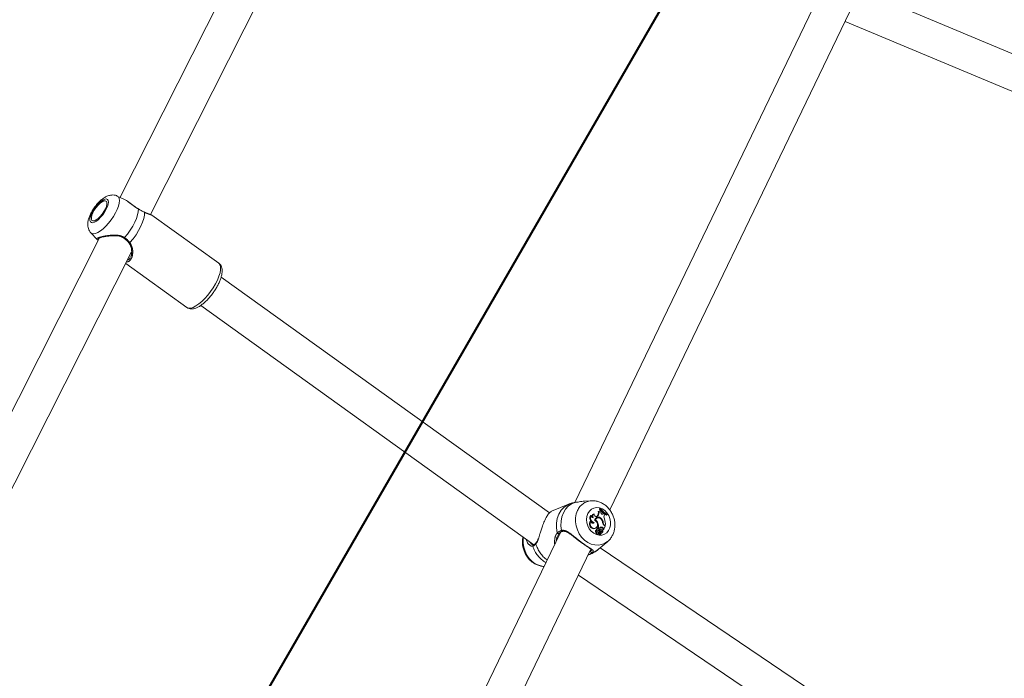
# Model space of a CAD drawing. Units: millimetres. Extents: x 0 to 2376, y 0 to 1682.
# Drawn here: x 733 to 778, y 484 to 514 of the extents above; entities that cross this region are included whole.
import ezdxf

# ---------------------------------------------------------------- set-up
doc = ezdxf.new("R2010")
doc.units = ezdxf.units.MM
doc.header["$LTSCALE"] = 40
doc.linetypes.add('PHANTOM', pattern=[1.27, 0.635, -0.127, 0.127, -0.127, 0.127, -0.127])
doc.layers.add('LE_NORM', color=179, linetype='Continuous', lineweight=40)
doc.styles.add('SLDTEXTSTYLE0', font='TXT', dxfattribs={"width": 0.605})
doc.dimstyles.new('SLDDIMSTYLE0', dxfattribs={"dimtxt": 14, "dimasz": 12, "dimexe": 0, "dimexo": 0.0625, "dimgap": 3.5, "dimtad": 1, "dimdec": 0, "dimrnd": 1e-09, "dimzin": 12, "dimdsep": 46, "dimtxsty": 'SLDTEXTSTYLE0', "dimsah": 1, "dimcen": 0.09, "dimadec": 0, "dimazin": 3, "dimtfac": 1, "dimtmove": 0, "dimatfit": 0, "dimfxl": 0, "dimfrac": 2, "dimtolj": 1, "dimtzin": 12, "dimarcsym": 0})
doc.dimstyles.new('SLDDIMSTYLE1', dxfattribs={"dimtxt": 14, "dimasz": 12, "dimexe": 0, "dimexo": 0.0625, "dimgap": 3.5, "dimtad": 1, "dimdec": 0, "dimrnd": 1e-09, "dimzin": 12, "dimdsep": 46, "dimtxsty": 'SLDTEXTSTYLE0', "dimsah": 1, "dimcen": 0.09, "dimadec": 0, "dimazin": 3, "dimtfac": 1, "dimtofl": 0, "dimtmove": 0, "dimatfit": 3, "dimfxl": 0, "dimfrac": 2, "dimtolj": 1, "dimtzin": 12, "dimarcsym": 0})

# ---------------------------------------------------------------- blocks, each defined once
blk = doc.blocks.new('_D')
at = {"layer": 'LE_NORM', "color": 7}
for p, q in [((475.403, 825.288), (492.855, 795.059)), ((816.354, 252.523), (496.592, 806.367)), ((498.573, 802.936), (502.642, 805.285)), ((490.874, 798.491), (498.573, 802.936)), ((490.874, 798.491), (470.09, 786.491))]:
    blk.add_line(p, q, dxfattribs=at)
for points in [[(498.573, 802.936), (510.965, 805.472), (506.965, 812.4)], [(490.874, 798.491), (478.482, 795.955), (482.482, 789.027)]]:
    blk.add_solid(points, dxfattribs=at)
at = {"layer": 'LE_NORM', "color": 7, "insert": (486.024, 816.529), "char_height": 14, "attachment_point": 1, "rotation": 30, "style": 'SLDTEXTSTYLE0'}
blk.add_mtext('9', dxfattribs=at)
blk = doc.blocks.new('_D_2')
at = {"layer": 'LE_NORM', "color": 7}
for p, q in [((906.329, 1045.834), (1031.446, 973.598)), ((1028.015, 975.579), (1054.652, 1021.717)), ((1028.015, 975.579), (523.817, 102.283)), ((402.132, 172.538), (527.248, 100.302))]:
    blk.add_line(p, q, dxfattribs=at)
for points in [[(1028.015, 975.579), (1018.551, 967.187), (1025.479, 963.187)], [(523.817, 102.283), (533.281, 110.675), (526.353, 114.675)]]:
    blk.add_solid(points, dxfattribs=at)
at = {"layer": 'LE_NORM', "color": 7, "insert": (1021.484, 1000.362), "char_height": 14, "attachment_point": 1, "rotation": 60, "style": 'SLDTEXTSTYLE0'}
blk.add_mtext('1008', dxfattribs=at)

msp = doc.modelspace()

# ---------------------------------------------------------------- linework, layer by layer
at = {"color": 7, "linetype": 'Continuous', "lineweight": 15}
for p, q in [((746.771, 525.119), (737.21, 506.229)), ((738.603, 505.438), (748.154, 524.308)), ((769.518, 515.943), (758.089, 492.223)), ((790.873, 507.502), (771.736, 515.521)), ((759.698, 491.877), (770.92, 515.165)), ((770.504, 514.302), (790.081, 506.1)), ((737.388, 506.146), (737.082, 506.288)), ((738.655, 505.413), (738.659, 505.41)), ((741.737, 503.202), (738.66, 505.412)), ((735.867, 504.597), (736.151, 504.299)), ((736.266, 504.362), (726.705, 485.471)), ((728.282, 485.043), (737.74, 503.731)), ((737.704, 503.506), (737.691, 503.486)), ((737.467, 503.191), (740.279, 501.172)), ((756.926, 491.74), (741.849, 502.567)), ((740.916, 501.268), (756.212, 490.283)), ((757.842, 492.155), (757.013, 491.818)), ((758.84, 492.299), (758.532, 492.277)), ((759.217, 491.914), (759.228, 491.939)), ((759.247, 491.925), (759.217, 491.914)), ((759.255, 491.942), (759.228, 491.939)), ((759.247, 491.925), (759.255, 491.942)), ((758.835, 491.626), (758.814, 491.63)), ((758.979, 491.693), (758.959, 491.688)), ((759.093, 491.579), (759.075, 491.567)), ((759.093, 491.579), (759.114, 491.599)), ((759.136, 491.517), (759.108, 491.51)), ((759.121, 491.586), (759.143, 491.606)), ((759.2, 491.812), (759.169, 491.807)), ((759.275, 491.852), (759.248, 491.849)), ((759.275, 491.852), (759.301, 491.824)), ((759.304, 491.481), (759.276, 491.467)), ((759.29, 491.789), (759.301, 491.824)), ((759.363, 491.686), (759.354, 491.68)), ((759.363, 491.686), (759.394, 491.713)), ((759.392, 491.693), (759.363, 491.686)), ((759.392, 491.693), (759.421, 491.718)), ((759.421, 491.718), (759.394, 491.713)), ((759.421, 491.718), (759.463, 491.689)), ((759.446, 491.653), (759.463, 491.689)), ((759.573, 491.659), (759.549, 491.643)), ((759.581, 491.676), (759.573, 491.659)), ((758.831, 491.37), (758.811, 491.37)), ((758.978, 491.305), (758.946, 491.291)), ((758.979, 491.032), (758.953, 491.017)), ((759.033, 491.413), (759.003, 491.4)), ((759.003, 491.4), (759.018, 491.391)), ((759.037, 491.036), (759.061, 491.05)), ((759.147, 491.278), (759.118, 491.266)), ((759.147, 491.039), (759.12, 491.033)), ((759.174, 491.064), (759.144, 491.052)), ((759.162, 491.039), (759.144, 491.052)), ((759.211, 491.037), (759.174, 491.064)), ((759.211, 491.037), (759.186, 491.021)), ((759.186, 491.021), (759.186, 491.021)), ((759.34, 491.095), (759.315, 491.08)), ((759.396, 491.287), (759.371, 491.278)), ((759.41, 491.023), (759.38, 491.012)), ((759.41, 491.023), (759.418, 490.991)), ((759.486, 491.132), (759.418, 490.991)), ((759.445, 491.161), (759.486, 491.132)), ((759.464, 491.179), (759.49, 491.16)), ((759.49, 491.16), (759.469, 491.144)), ((757.427, 490.85), (745.994, 467.123)), ((757.276, 490.631), (757.367, 490.806)), ((759.099, 490.853), (759.068, 490.841)), ((759.101, 490.956), (759.074, 490.95)), ((759.123, 491.006), (759.094, 490.997)), ((759.145, 490.754), (759.169, 490.768)), ((759.209, 490.823), (759.179, 490.812)), ((759.182, 490.804), (759.179, 490.812)), ((759.219, 490.859), (759.192, 490.853)), ((759.238, 490.9), (759.21, 490.884)), ((759.234, 490.734), (759.258, 490.748)), ((759.238, 490.847), (759.259, 490.751)), ((759.259, 490.822), (759.245, 490.817)), ((759.251, 490.74), (759.275, 490.754)), ((759.259, 490.822), (759.274, 490.755)), ((759.289, 491.004), (759.261, 490.998)), ((759.261, 490.998), (759.267, 491)), ((759.288, 490.88), (759.261, 490.874)), ((759.294, 491.006), (759.267, 491)), ((759.316, 490.912), (759.29, 490.897)), ((759.307, 490.902), (759.29, 490.897)), ((759.316, 490.831), (759.291, 490.816)), ((759.307, 490.902), (759.331, 490.917)), ((759.324, 490.825), (759.347, 490.84)), ((759.373, 490.942), (759.349, 490.937)), ((759.376, 490.942), (759.373, 490.942)), ((759.38, 491.012), (759.39, 490.975)), ((759.418, 490.991), (759.406, 490.981)), ((756.105, 490.312), (756.078, 490.33)), ((756.19, 490.275), (756.189, 490.274)), ((756.304, 490.359), (756.305, 490.36)), ((759.182, 490.079), (759.599, 490.432)), ((777.347, 477.904), (759.25, 490.137)), ((747.599, 466.767), (758.831, 490.077)), ((758.7, 489.805), (758.784, 489.839)), ((758.254, 488.88), (776.538, 476.519))]:
    msp.add_line(p, q, dxfattribs=at)
at = {"color": 8, "linetype": 'PHANTOM', "lineweight": 0}
for p, q in [((759.121, 491.586), (759.093, 491.579)), ((759.143, 491.606), (759.114, 491.599)), ((759.464, 491.179), (759.439, 491.166)), ((756.061, 490.342), (756.004, 490.432)), ((758.703, 489.811), (758.784, 489.839))]:
    msp.add_line(p, q, dxfattribs=at)
at = {"color": 8, "linetype": 'PHANTOM', "lineweight": 0, "flags": 128}
for points in [[(736.504, 506.142), (736.575, 506.152), (736.628, 506.132), (736.661, 506.084), (736.672, 506.01), (736.66, 505.915), (736.625, 505.803), (736.57, 505.68), (736.498, 505.553), (736.412, 505.429), (736.317, 505.315), (736.218, 505.217), (736.121, 505.139), (736.031, 505.087), (735.952, 505.062), (735.889, 505.067), (735.845, 505.101), (735.823, 505.162), (735.824, 505.248), (735.848, 505.352), (735.893, 505.471), (735.957, 505.596), (736.037, 505.722), (736.128, 505.842), (736.225, 505.949), (736.324, 506.038), (736.418, 506.103), (736.504, 506.142)], [(735.867, 504.597), (735.915, 504.564), (735.99, 504.55), (736.084, 504.567), (736.191, 504.612), (736.308, 504.686), (736.432, 504.784), (736.558, 504.905), (736.682, 505.043), (736.8, 505.194), (736.907, 505.354), (737.001, 505.515), (737.077, 505.674), (737.133, 505.824), (737.168, 505.961), (737.18, 506.08), (737.168, 506.176), (737.134, 506.247), (737.082, 506.288)], [(738.047, 505.692), (738.043, 505.568), (738.015, 505.421), (737.962, 505.258), (737.886, 505.083), (737.791, 504.901), (737.678, 504.719), (737.552, 504.543), (737.416, 504.377)], [(737.658, 504.148), (737.804, 504.323), (737.94, 504.511), (738.062, 504.705), (738.165, 504.899), (738.245, 505.086), (738.3, 505.26), (738.328, 505.414), (738.327, 505.544)], [(737.416, 504.377), (737.407, 504.366), (737.399, 504.358), (737.393, 504.352), (737.388, 504.351), (737.388, 504.351)], [(737.612, 504.14), (737.615, 504.137), (737.623, 504.135), (737.633, 504.137), (737.645, 504.141), (737.658, 504.148)], [(741.737, 503.202), (741.758, 503.185), (741.802, 503.115), (741.824, 503.019), (741.823, 502.899), (741.798, 502.758), (741.75, 502.601), (741.681, 502.432), (741.592, 502.256), (741.487, 502.078), (741.368, 501.903), (741.238, 501.737), (741.102, 501.583), (740.964, 501.446), (740.826, 501.331), (740.694, 501.241), (740.571, 501.177), (740.46, 501.143), (740.365, 501.139), (740.289, 501.165), (740.279, 501.172)], [(757.842, 492.155), (757.762, 492.117), (757.602, 492.008), (757.467, 491.863), (757.361, 491.689), (757.287, 491.491), (757.249, 491.276), (757.248, 491.051), (757.284, 490.824)], [(758.1, 492.224), (757.935, 492.152), (757.788, 492.046), (757.663, 491.909), (757.564, 491.745), (757.495, 491.56), (757.457, 491.36), (757.452, 491.15), (757.481, 490.938)], [(758.686, 491.71), (758.641, 491.579), (758.625, 491.437), (758.64, 491.289), (758.683, 491.145), (758.753, 491.012), (758.847, 490.897), (758.958, 490.806), (759.082, 490.745), (759.21, 490.717), (759.338, 490.722), (759.456, 490.762), (759.56, 490.833), (759.644, 490.932), (759.702, 491.053), (759.733, 491.191), (759.734, 491.337), (759.705, 491.484), (759.647, 491.624), (759.565, 491.748), (759.462, 491.852), (759.344, 491.928), (759.217, 491.973), (759.088, 491.985), (758.964, 491.962), (758.852, 491.907), (758.757, 491.821), (758.686, 491.71)], [(758.214, 491.858), (758.153, 491.694), (758.122, 491.515), (758.12, 491.329), (758.149, 491.141), (758.207, 490.958), (758.293, 490.785), (758.402, 490.63), (758.533, 490.496), (758.68, 490.39), (758.838, 490.313), (759.002, 490.27), (759.166, 490.261), (759.325, 490.287), (759.473, 490.346), (759.595, 490.429)], [(755.731, 490.629), (755.718, 490.538), (755.717, 490.351), (755.746, 490.163), (755.804, 489.98), (755.889, 489.808), (755.999, 489.652), (756.13, 489.519), (756.276, 489.412), (756.434, 489.336), (756.598, 489.293), (756.673, 489.284)], [(757.367, 490.806), (757.361, 490.796), (757.352, 490.79), (757.34, 490.787), (757.327, 490.788), (757.313, 490.793), (757.301, 490.801), (757.291, 490.812), (757.284, 490.824)], [(757.481, 490.938), (757.485, 490.923), (757.492, 490.91), (757.501, 490.9), (757.512, 490.894), (757.523, 490.892), (757.528, 490.892)], [(758.886, 489.917), (759.052, 489.988), (759.182, 490.079)]]:
    msp.add_lwpolyline(points, dxfattribs=at)
at = {"color": 7, "linetype": 'Continuous', "lineweight": 15, "flags": 128}
for points in [[(736.464, 506.06), (736.531, 506.067), (736.578, 506.043), (736.603, 505.99), (736.604, 505.91), (736.58, 505.809), (736.534, 505.695), (736.468, 505.575), (736.386, 505.457), (736.296, 505.349), (736.202, 505.258), (736.111, 505.191), (736.029, 505.153), (735.962, 505.146), (735.915, 505.169), (735.89, 505.223), (735.889, 505.303), (735.913, 505.403), (735.959, 505.518), (736.026, 505.638), (736.107, 505.756), (736.197, 505.864), (736.291, 505.955), (736.382, 506.021), (736.464, 506.06)], [(738.047, 505.692), (738.046, 505.698), (738.045, 505.699)], [(738.318, 505.554), (738.322, 505.551), (738.327, 505.544)], [(759.121, 491.586), (759.099, 491.572), (759.074, 491.567), (759.048, 491.571), (759.023, 491.585), (759.002, 491.606), (758.987, 491.633), (758.979, 491.663), (758.979, 491.693)], [(759.269, 491.851), (759.252, 491.87), (759.217, 491.914)], [(759.392, 491.693), (759.374, 491.683), (759.353, 491.68), (759.331, 491.685), (759.312, 491.698), (759.297, 491.718), (759.287, 491.741), (759.285, 491.766), (759.29, 491.789)], [(759.549, 491.643), (759.502, 491.666), (759.462, 491.689)], [(758.978, 491.305), (758.963, 491.282), (758.941, 491.268), (758.916, 491.264), (758.889, 491.271), (758.865, 491.287), (758.846, 491.311), (758.834, 491.339), (758.831, 491.37)], [(758.946, 491.291), (758.93, 491.271), (758.919, 491.264)], [(759.037, 491.036), (759.011, 491.024), (758.953, 491.017)], [(759.004, 491.398), (759.059, 491.364), (759.102, 491.312), (759.128, 491.248), (759.134, 491.181), (759.119, 491.118), (759.085, 491.069), (759.036, 491.039), (758.979, 491.032)], [(759.123, 491.006), (759.127, 491.021), (759.135, 491.033), (759.148, 491.039), (759.162, 491.039), (759.175, 491.032), (759.186, 491.021), (759.193, 491.005), (759.194, 490.989)], [(759.068, 490.841), (759.053, 490.855), (759.043, 490.874), (759.038, 490.895), (759.04, 490.915), (759.048, 490.932), (759.061, 490.945), (759.074, 490.95)], [(759.145, 490.754), (759.143, 490.752), (759.121, 490.747), (759.099, 490.753), (759.08, 490.769), (759.067, 490.792), (759.063, 490.817), (759.068, 490.841)], [(759.099, 490.853), (759.084, 490.866), (759.073, 490.884), (759.068, 490.905), (759.07, 490.925), (759.078, 490.942), (759.092, 490.953), (759.109, 490.957), (759.128, 490.954)], [(759.19, 490.798), (759.18, 490.778), (759.164, 490.765), (759.144, 490.762), (759.123, 490.77), (759.106, 490.786), (759.095, 490.808), (759.093, 490.832), (759.099, 490.853)], [(759.211, 490.852), (759.213, 490.856), (759.216, 490.858), (759.22, 490.859), (759.225, 490.859), (759.229, 490.858), (759.233, 490.855), (759.236, 490.851), (759.238, 490.847)], [(759.289, 491.004), (759.306, 491.007), (759.323, 491.001), (759.338, 490.987), (759.347, 490.969), (759.349, 490.949), (759.344, 490.931), (759.332, 490.918), (759.316, 490.912)], [(759.324, 490.825), (759.309, 490.819), (759.291, 490.816)]]:
    msp.add_lwpolyline(points, dxfattribs=at)
at = {"color": 8, "linetype": 'PHANTOM', "lineweight": 0}
for centre, radius, start, end in [((758.902, 491.547), 0.754, 94.6016, 155.6307), ((756.202, 490.228), 0.0482, 106.1765, 199.8631), ((757.455, 490.634), 1.365, 198.0133, 239.2832), ((756.334, 490.334), 0.0386, 139.7549, 211.2723), ((757.679, 490.734), 1.441, 196.9603, 233.1848), ((758.873, 489.968), 0.053, 159.3941, 284.1327)]:
    msp.add_arc(centre, radius, start, end, dxfattribs=at)
at = {"color": 7, "linetype": 'Continuous', "lineweight": 15}
for centre, radius, start, end in [((759.944, 492.446), 0.871, 216.8069, 244.7753), ((759.958, 492.471), 0.879, 216.9865, 244.6645), ((759.001, 491.509), 0.223, 147.2521, 218.8952), ((759.028, 491.519), 0.22, 151.0349, 257.0866), ((758.944, 491.623), 0.109, 178.4748, 264.2446), ((759.004, 491.576), 0.121, 111.8243, 204.6379), ((759.035, 491.583), 0.123, 116.7336, 213.9307), ((759.17, 491.381), 0.167, 36.6986, 174.4165), ((759.144, 491.371), 0.144, 104.3271, 161.3567), ((759.175, 491.373), 0.147, 30.513, 164.2986), ((759.139, 491.371), 0.162, 55.8823, 114.1855), ((758.956, 491.752), 0.22, 315.9713, 14.5172), ((758.983, 491.761), 0.223, 315.8494, 13.2617), ((759.211, 491.881), 0.0701, 260.5644, 335.7676), ((759.183, 491.874), 0.0699, 296.0382, 338.9852), ((759.926, 492.438), 0.881, 224.6847, 234.8287), ((759.103, 491.268), 0.293, 3.6882, 46.7076), ((759.643, 491.566), 0.216, 156.1791, 207.1263), ((758.97, 491.229), 0.213, 138.4536, 265.5073), ((758.996, 491.24), 0.209, 141.8482, 265.303), ((758.99, 491.487), 0.201, 217.6743, 257.4696), ((758.917, 491.198), 0.244, 19.0094, 61.5311), ((759.13, 490.997), 0.0368, 105.8042, 180.7367), ((758.751, 491.112), 0.397, 351.2356, 16.4693), ((758.768, 491.122), 0.41, 351.8775, 22.2741), ((759.327, 490.951), 0.145, 84.8392, 143.3365), ((759.302, 490.939), 0.141, 84.7623, 115.3105), ((759.064, 491.255), 0.306, 6.9555, 38.9688), ((759.305, 491.005), 0.0757, 5.234, 82.4777), ((759.33, 491.015), 0.0804, 5.4432, 82.438), ((759.564, 491.32), 0.198, 188.1089, 233.1373), ((759.573, 491.324), 0.181, 191.8076, 233.1904), ((758.79, 491.227), 0.703, 354.5166, 19.9501), ((759.196, 490.978), 0.104, 169.7333, 192.9096), ((759.223, 490.988), 0.101, 169.7082, 199.7964), ((759.246, 490.877), 0.0971, 147.5086, 234.2588), ((759.059, 491.019), 0.138, 319.463, 347.7013), ((759.221, 490.825), 0.0441, 155.1288, 197.5422), ((759.196, 490.837), 0.016, 103.8206, 155.603), ((759.342, 490.862), 0.17, 204.5575, 228.2104), ((759.305, 490.909), 0.0983, 116.2328, 195.2726), ((759.246, 490.835), 0.0394, 155.0545, 197.5689), ((759.367, 490.871), 0.165, 196.9136, 228.1613), ((759.271, 490.765), 0.133, 81.9456, 117.4814), ((759.232, 490.738), 0.00503, 231.4301, 299.3252), ((759.271, 490.833), 0.0415, 103.7227, 151.7575), ((759.329, 490.92), 0.0932, 115.8435, 192.3625), ((759.297, 490.777), 0.137, 82.0934, 115.2891), ((759.249, 490.744), 0.00452, 222.7215, 297.5362), ((759.3, 490.837), 0.0432, 81.8887, 200.4324), ((759.257, 490.75), 0.00174, 240.1996, 26.0304), ((759.335, 490.772), 0.0617, 107.7414, 195.5875), ((759.275, 490.755), 0.000941, 197.6614, 4.0268), ((759.312, 490.944), 0.064, 264.438, 358.3504), ((759.281, 490.937), 0.0656, 299.5551, 357.9589), ((759.306, 490.907), 0.0774, 277.37, 26.3512), ((759.349, 490.934), 0.00306, 104.2397, 168.2932), ((759.392, 490.975), 0.00211, 186.2069, 319.9235)]:
    msp.add_arc(centre, radius, start, end, dxfattribs=at)
for points, knots in [([(736.688, 506.307), (736.658, 506.297), (736.585, 506.271), (736.471, 506.206), (736.344, 506.111), (736.219, 505.993), (736.103, 505.861), (735.999, 505.72), (735.907, 505.573), (735.829, 505.421), (735.768, 505.264), (735.73, 505.114), (735.719, 504.973), (735.733, 504.848), (735.77, 504.735), (735.816, 504.65), (735.856, 504.612), (735.868, 504.601)], [0, 0, 0, 0, 0.047458, 0.118646, 0.197429, 0.275848, 0.351163, 0.424925, 0.498627, 0.573353, 0.650831, 0.734011, 0.804387, 0.865202, 0.922249, 0.977722, 1, 1, 1, 1]), ([(737.08, 506.287), (737.051, 506.299), (736.987, 506.327), (736.881, 506.338), (736.778, 506.332), (736.716, 506.315), (736.688, 506.307)], [0, 0, 0, 0, 0.22462, 0.499657, 0.776036, 1, 1, 1, 1]), ([(737.386, 506.141), (737.425, 506.123), (737.489, 506.095), (737.559, 506.04), (737.586, 506.019)], [0, 0, 0, 0, 0.624073, 1, 1, 1, 1]), ([(738.045, 505.7), (738.009, 505.72), (737.935, 505.762), (737.825, 505.841), (737.712, 505.928), (737.633, 505.992), (737.592, 506.02), (737.589, 506.021)], [0, 0, 0, 0, 0.217426, 0.445835, 0.695456, 0.979675, 1, 1, 1, 1]), ([(738.047, 505.692), (738.13, 505.649), (738.229, 505.596), (738.313, 505.551), (738.327, 505.544)], [0, 0, 0, 0, 0.832236, 1, 1, 1, 1]), ([(738.656, 505.414), (738.65, 505.417), (738.628, 505.432), (738.579, 505.447), (738.497, 505.475), (738.409, 505.508), (738.346, 505.54), (738.318, 505.554)], [0, 0, 0, 0, 0.085725, 0.349149, 0.602573, 0.826988, 1, 1, 1, 1]), ([(736.154, 504.296), (736.155, 504.295), (736.167, 504.28), (736.184, 504.271), (736.206, 504.257), (736.211, 504.254)], [0, 0, 0, 0, 0.075282, 0.801874, 1, 1, 1, 1]), ([(736.222, 504.342), (736.222, 504.342), (736.221, 504.341), (736.245, 504.356), (736.295, 504.374), (736.376, 504.396), (736.483, 504.42), (736.614, 504.442), (736.763, 504.459), (736.926, 504.467), (737.087, 504.46), (737.229, 504.428), (737.328, 504.392), (737.373, 504.358), (737.385, 504.348)], [0, 0, 0, 0, 0.035894, 0.107599, 0.190044, 0.28076, 0.376412, 0.474928, 0.57875, 0.687039, 0.798915, 0.887393, 0.969345, 1, 1, 1, 1]), ([(737.386, 504.35), (737.418, 504.327), (737.492, 504.276), (737.565, 504.202), (737.601, 504.152), (737.61, 504.139)], [0, 0, 0, 0, 0.3662532, 0.838748, 1, 1, 1, 1]), ([(737.609, 504.138), (737.62, 504.125), (737.658, 504.079), (737.699, 503.982), (737.734, 503.853), (737.745, 503.715), (737.734, 503.593), (737.712, 503.531), (737.703, 503.505)], [0, 0, 0, 0, 0.068847, 0.236589, 0.423832, 0.631004, 0.845665, 1, 1, 1, 1]), ([(740.272, 501.178), (740.275, 501.175), (740.303, 501.148), (740.374, 501.12), (740.474, 501.101), (740.579, 501.109), (740.692, 501.141), (740.817, 501.199), (740.95, 501.286), (741.086, 501.396), (741.218, 501.524), (741.346, 501.666), (741.466, 501.819), (741.576, 501.98), (741.674, 502.144), (741.757, 502.309), (741.824, 502.471), (741.871, 502.628), (741.897, 502.78), (741.896, 502.914), (741.87, 503.03), (741.822, 503.121), (741.772, 503.181), (741.736, 503.201), (741.729, 503.204)], [0, 0, 0, 0, 0.005143, 0.045566, 0.085017, 0.126357, 0.172566, 0.224823, 0.280093, 0.334356, 0.387491, 0.439902, 0.491934, 0.543844, 0.595825, 0.648064, 0.700839, 0.754554, 0.809819, 0.867307, 0.9119, 0.952159, 0.990623, 1, 1, 1, 1]), ([(757.99, 492.204), (757.941, 492.191), (757.89, 492.178), (757.843, 492.155), (757.842, 492.154)], [0, 0, 0, 0, 0.9719113, 1, 1, 1, 1]), ([(757.991, 492.201), (758.012, 492.208), (758.04, 492.218), (758.088, 492.223), (758.1, 492.224)], [0, 0, 0, 0, 0.747339, 1, 1, 1, 1]), ([(758.1, 492.224), (758.159, 492.231), (758.219, 492.239), (758.365, 492.26), (758.447, 492.278), (758.531, 492.277), (758.532, 492.277)], [0, 0, 0, 0, 0.485259, 0.497447, 0.995484, 1, 1, 1, 1]), ([(759.594, 490.43), (759.599, 490.434), (759.648, 490.469), (759.725, 490.558), (759.817, 490.695), (759.883, 490.852), (759.922, 491.02), (759.934, 491.197), (759.918, 491.376), (759.873, 491.554), (759.8, 491.725), (759.701, 491.882), (759.579, 492.021), (759.437, 492.136), (759.279, 492.225), (759.111, 492.281), (758.963, 492.305), (758.874, 492.298), (758.842, 492.295)], [0, 0, 0, 0, 0.007526, 0.072348, 0.137474, 0.203261, 0.269906, 0.337424, 0.405702, 0.47458, 0.543929, 0.613657, 0.68367, 0.753817, 0.823826, 0.893312, 0.9619, 1, 1, 1, 1]), ([(756.415, 490.545), (756.44, 490.62), (756.481, 490.746), (756.541, 490.949), (756.608, 491.152), (756.695, 491.374), (756.799, 491.578), (756.9, 491.722), (756.983, 491.803), (757.006, 491.81), (757.015, 491.813)], [0, 0, 0, 0, 0.144562, 0.241104, 0.341194, 0.479595, 0.618543, 0.751656, 0.89761, 1, 1, 1, 1]), ([(755.716, 490.639), (755.711, 490.618), (755.69, 490.542), (755.683, 490.401), (755.696, 490.222), (755.739, 490.044), (755.809, 489.873), (755.906, 489.714), (756.026, 489.573), (756.167, 489.456), (756.324, 489.364), (756.491, 489.307), (756.61, 489.281), (756.67, 489.284), (756.673, 489.284)], [0, 0, 0, 0, 0.033876, 0.127613, 0.222431, 0.3181, 0.414436, 0.511313, 0.608597, 0.706085, 0.803423, 0.90008, 0.995532, 1, 1, 1, 1]), ([(757.376, 490.806), (757.39, 490.82), (757.426, 490.858), (757.482, 490.883), (757.523, 490.891), (757.529, 490.892)], [0, 0, 0, 0, 0.343682, 0.909723, 1, 1, 1, 1]), ([(757.528, 490.891), (757.532, 490.892), (757.562, 490.904), (757.624, 490.897), (757.717, 490.868), (757.821, 490.81), (757.935, 490.73), (758.057, 490.637), (758.185, 490.536), (758.311, 490.438), (758.4, 490.371), (758.441, 490.342), (758.444, 490.34)], [0, 0, 0, 0, 0.01422, 0.122938, 0.235381, 0.351266, 0.477791, 0.613867, 0.736511, 0.867116, 0.992912, 1, 1, 1, 1]), ([(759.211, 490.852), (759.204, 490.85), (759.195, 490.847), (759.185, 490.845), (759.181, 490.844)], [0, 0, 0, 0, 0.647613, 1, 1, 1, 1]), ([(759.257, 490.748), (759.256, 490.748), (759.252, 490.746), (759.243, 490.742), (759.234, 490.737), (759.229, 490.734)], [0, 0, 0, 0, 0.079058, 0.394609, 1, 1, 1, 1]), ([(759.274, 490.755), (759.273, 490.755), (759.271, 490.754), (759.266, 490.752), (759.262, 490.75), (759.259, 490.749)], [0, 0, 0, 0, 0.084629, 0.422471, 1, 1, 1, 1]), ([(759.373, 490.942), (759.373, 490.942), (759.373, 490.942), (759.373, 490.942), (759.37, 490.942), (759.361, 490.939), (759.353, 490.936), (759.346, 490.934)], [0, 0, 0, 0, 0.003202, 0.014867, 0.062568, 0.252519, 1, 1, 1, 1]), ([(759.406, 490.981), (759.405, 490.981), (759.402, 490.98), (759.399, 490.979), (759.396, 490.977), (759.395, 490.977), (759.394, 490.977), (759.392, 490.976), (759.391, 490.975), (759.39, 490.975)], [0, 0, 0, 0, 0.15794, 0.498963, 0.65451, 0.68789, 0.710476, 0.814761, 1, 1, 1, 1]), ([(759.406, 490.981), (759.406, 490.981), (759.406, 490.981), (759.406, 490.981), (759.406, 490.981), (759.405, 490.981), (759.404, 490.98), (759.404, 490.98)], [0, 0, 0, 0, 0.005756, 0.024931, 0.104028, 0.414327, 1, 1, 1, 1]), ([(755.868, 490.53), (755.871, 490.512), (755.884, 490.416), (755.939, 490.327), (755.987, 490.293), (755.988, 490.292)], [0, 0, 0, 0, 0.178995, 0.982902, 1, 1, 1, 1]), ([(756.188, 490.275), (756.179, 490.274), (756.159, 490.273), (756.116, 490.292), (756.09, 490.317), (756.082, 490.325)], [0, 0, 0, 0, 0.400469, 0.799954, 1, 1, 1, 1]), ([(756.304, 490.361), (756.29, 490.345), (756.256, 490.307), (756.216, 490.282), (756.197, 490.278), (756.19, 490.277)], [0, 0, 0, 0, 0.319045, 0.782196, 1, 1, 1, 1]), ([(756.408, 490.563), (756.401, 490.542), (756.38, 490.484), (756.346, 490.412), (756.316, 490.376), (756.303, 490.36)], [0, 0, 0, 0, 0.24255, 0.679457, 1, 1, 1, 1]), ([(757.16, 490.383), (757.16, 490.38), (757.157, 490.358), (757.164, 490.335), (757.169, 490.315)], [0, 0, 0, 0, 0.125621, 1, 1, 1, 1]), ([(758.444, 490.34), (758.48, 490.314), (758.555, 490.26), (758.657, 490.193), (758.747, 490.135), (758.815, 490.09), (758.859, 490.058), (758.871, 490.036), (758.872, 490.047), (758.868, 490.04), (758.867, 490.038)], [0, 0, 0, 0, 0.135107, 0.280079, 0.425745, 0.577171, 0.708672, 0.829216, 0.954472, 1, 1, 1, 1]), ([(758.705, 489.816), (758.764, 489.841), (758.835, 489.873), (758.878, 489.91), (758.886, 489.917)], [0, 0, 0, 0, 0.815309, 1, 1, 1, 1]), ([(758.824, 489.987), (758.817, 489.98), (758.804, 489.968), (758.781, 489.957), (758.771, 489.952)], [0, 0, 0, 0, 0.521241, 1, 1, 1, 1]), ([(758.785, 489.84), (758.849, 489.869), (758.977, 489.929), (759.109, 490.014), (759.17, 490.072), (759.18, 490.081)], [0, 0, 0, 0, 0.455527, 0.911843, 1, 1, 1, 1])]:
    msp.add_open_spline(points, degree=3, knots=knots, dxfattribs=at)
at = {"color": 8, "linetype": 'PHANTOM', "lineweight": 0}
for points, knots in [([(737.586, 506.019), (737.633, 505.984), (737.738, 505.908), (737.895, 505.781), (738.006, 505.716), (738.047, 505.692)], [0, 0, 0, 0, 0.342647, 0.755652, 1, 1, 1, 1]), ([(738.327, 505.544), (738.362, 505.527), (738.433, 505.492), (738.549, 505.452), (738.63, 505.43), (738.65, 505.416), (738.655, 505.413)], [0, 0, 0, 0, 0.213425, 0.435105, 0.869367, 1, 1, 1, 1]), ([(737.416, 504.377), (737.343, 504.414), (737.269, 504.452), (737.105, 504.487), (736.915, 504.499), (736.639, 504.472), (736.386, 504.423), (736.215, 504.375), (736.132, 504.336), (736.145, 504.311), (736.151, 504.299)], [0, 0, 0, 0, 0.127261, 0.130456, 0.261075, 0.420752, 0.572702, 0.726292, 0.86346, 1, 1, 1, 1]), ([(736.24, 504.311), (736.238, 504.313), (736.214, 504.327), (736.221, 504.336), (736.227, 504.344)], [0, 0, 0, 0, 0.094535, 1, 1, 1, 1]), ([(737.658, 504.148), (737.598, 504.217), (737.526, 504.3), (737.432, 504.366), (737.416, 504.377)], [0, 0, 0, 0, 0.83243, 1, 1, 1, 1]), ([(737.505, 503.268), (737.512, 503.266), (737.571, 503.256), (737.659, 503.316), (737.753, 503.448), (737.797, 503.655), (737.786, 503.909), (737.699, 504.072), (737.658, 504.148)], [0, 0, 0, 0, 0.022577, 0.20552, 0.380799, 0.572979, 0.800574, 1, 1, 1, 1]), ([(737.672, 503.457), (737.659, 503.431), (737.63, 503.374), (737.577, 503.36), (737.548, 503.351)], [0, 0, 0, 0, 0.439653, 1, 1, 1, 1]), ([(757.284, 490.824), (757.263, 490.796), (757.222, 490.74), (757.166, 490.593), (757.163, 490.466), (757.16, 490.383)], [0, 0, 0, 0, 0.249636, 0.508897, 1, 1, 1, 1]), ([(757.253, 490.488), (757.253, 490.536), (757.252, 490.589), (757.274, 490.627), (757.276, 490.631)], [0, 0, 0, 0, 0.891721, 1, 1, 1, 1]), ([(757.481, 490.938), (757.419, 490.915), (757.345, 490.888), (757.293, 490.833), (757.284, 490.824)], [0, 0, 0, 0, 0.832266, 1, 1, 1, 1]), ([(758.886, 489.917), (758.91, 489.943), (758.935, 489.969), (758.939, 490.01), (758.912, 490.048), (758.798, 490.117), (758.616, 490.231), (758.4, 490.383), (758.179, 490.556), (757.962, 490.732), (757.766, 490.877), (757.602, 490.95), (757.513, 490.941), (757.481, 490.938)], [0, 0, 0, 0, 0.092888, 0.095222, 0.190559, 0.307104, 0.418014, 0.530117, 0.630237, 0.733404, 0.852297, 0.945097, 1, 1, 1, 1]), ([(755.988, 490.292), (756.024, 490.26), (756.082, 490.208), (756.136, 490.211), (756.157, 490.212)], [0, 0, 0, 0, 0.6218054, 1, 1, 1, 1]), ([(756.157, 490.212), (756.197, 490.23), (756.244, 490.251), (756.293, 490.305), (756.301, 490.314)], [0, 0, 0, 0, 0.8322696, 1, 1, 1, 1]), ([(756.301, 490.314), (756.32, 490.342), (756.36, 490.398), (756.394, 490.479), (756.412, 490.534), (756.415, 490.545)], [0, 0, 0, 0, 0.439288, 0.8955195, 1, 1, 1, 1]), ([(758.862, 490.037), (758.857, 490.026), (758.851, 490.011), (758.829, 489.991), (758.824, 489.987)], [0, 0, 0, 0, 0.7760101, 1, 1, 1, 1])]:
    msp.add_open_spline(points, degree=3, knots=knots, dxfattribs=at)

# ---------------------------------------------------------------- dimensions: what is measured, and where the dimension line sits
at = {"layer": 'LE_NORM', "color": 7}
for base, p1, p2, angle, dimstyle, picture, middle in [((523.817, 102.283), (902.898, 1047.815), (398.7, 174.519), 60, 'SLDDIMSTYLE1', '_D_2', (1045.883, 1006.527)), ((498.573, 802.936), (473.422, 828.719), (818.336, 249.091), 30, 'SLDDIMSTYLE0', '_D', (498.844, 803.093))]:
    dim = msp.add_linear_dim(base=base, p1=p1, p2=p2, angle=angle, dimstyle=dimstyle, dxfattribs=at)
    dim.commit()
    dim.dimension.update_dxf_attribs({"geometry": picture, "text_midpoint": middle, "dimtype": 160})

doc.saveas('drawing.dxf')
